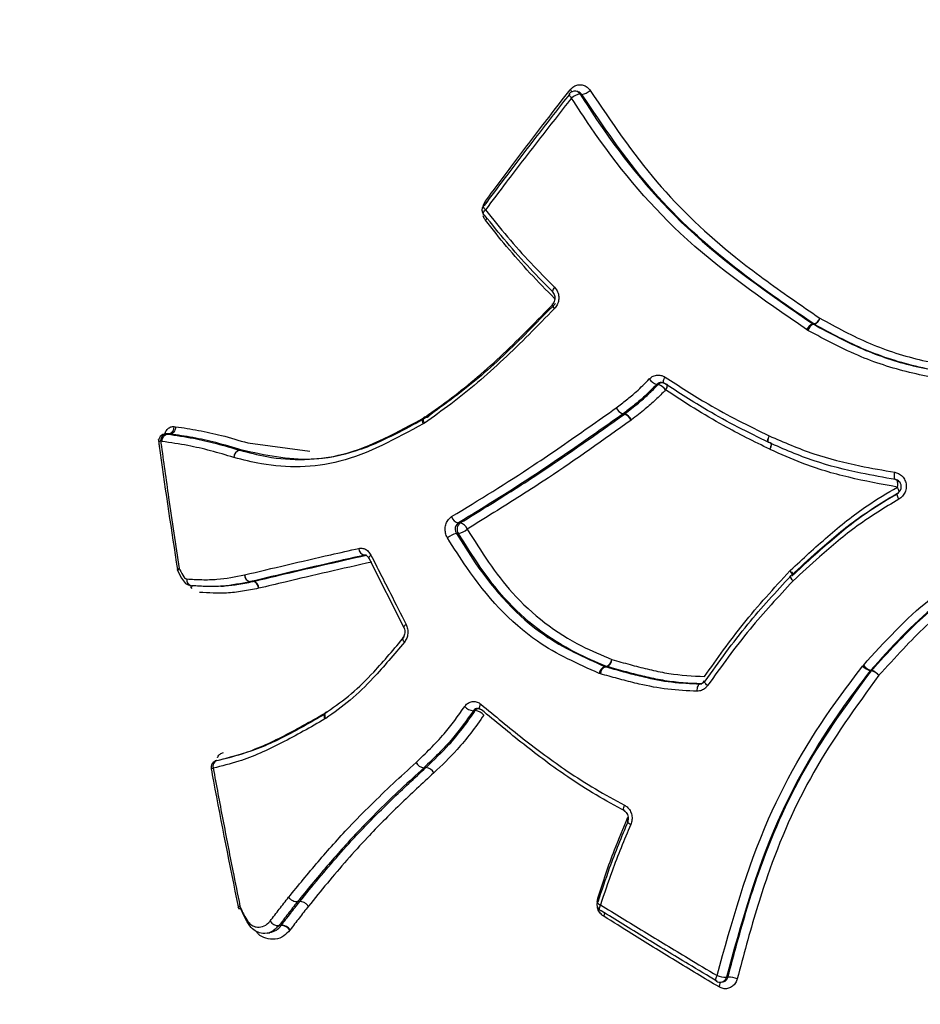
# Model space of a CAD drawing. Units: millimetres. Extents: x -7020 to 6982, y -5577 to 13375.
# Drawn here: x 1192 to 1217, y -267 to -239 of the extents above; entities that cross this region are included whole.
import ezdxf

# ---------------------------------------------------------------- set-up
doc = ezdxf.new("R2010")
doc.units = ezdxf.units.MM
doc.styles.add('SLDTEXTSTYLE0', font='TXT', dxfattribs={"width": 0.7})
doc.dimstyles.new('SLDDIMSTYLE0', dxfattribs={"dimtxt": 5, "dimasz": 3.302, "dimexe": 0, "dimexo": 0.0625, "dimgap": 1.25, "dimtad": 2, "dimdec": 0, "dimrnd": 1e-09, "dimzin": 12, "dimdsep": 46, "dimtxsty": 'SLDTEXTSTYLE0', "dimsah": 1, "dimcen": 0.09, "dimadec": 0, "dimazin": 3, "dimtfac": 1, "dimtofl": 0, "dimtmove": 0, "dimatfit": 3, "dimfxl": 1, "dimfrac": 2, "dimtolj": 1, "dimtzin": 12, "dimarcsym": 0})

# ---------------------------------------------------------------- blocks, each defined once
blk = doc.blocks.new('_D')
at = {"color": 7, "linetype": 'Continuous', "lineweight": 0, "transparency": 16777216}
for p, q in [((-4123.593, -990.055), (-4123.593, 6242.775)), ((4688.375, 3417.804), (4688.375, 6242.775)), ((4688.375, 6241.775), (-4123.593, 6241.775))]:
    blk.add_line(p, q, dxfattribs=at)
at = {"color": 7, "linetype": 'Continuous', "lineweight": 18, "transparency": 16777216}
for points in [[(-4123.593, 6241.775), (-4120.291, 6241.267), (-4120.291, 6242.283)], [(4688.375, 6241.775), (4685.073, 6242.283), (4685.073, 6241.267)]]:
    blk.add_solid(points, dxfattribs=at)
at = {"color": 7, "linetype": 'Continuous', "lineweight": 18, "transparency": 16777216, "insert": (467.521, 6248.22), "char_height": 5, "attachment_point": 1, "style": 'SLDTEXTSTYLE0'}
blk.add_mtext('8812', dxfattribs=at)
blk = doc.blocks.new('_D_1')
at = {"color": 7, "linetype": 'Continuous', "lineweight": 0, "transparency": 16777216}
for p, q in [((4154.881, 3693.43), (-7014.154, 3693.43)), ((-7013.154, -3890.813), (-7013.154, 3693.43)), ((1906.755, -3890.813), (-7014.154, -3890.813))]:
    blk.add_line(p, q, dxfattribs=at)
at = {"color": 7, "linetype": 'Continuous', "lineweight": 18, "transparency": 16777216}
for points in [[(-7013.154, 3693.43), (-7013.662, 3690.128), (-7012.646, 3690.128)], [(-7013.154, -3890.813), (-7012.646, -3887.511), (-7013.662, -3887.511)]]:
    blk.add_solid(points, dxfattribs=at)
at = {"color": 7, "linetype": 'Continuous', "lineweight": 18, "transparency": 16777216, "insert": (-7019.599, -130.526), "char_height": 5, "attachment_point": 1, "rotation": 90, "style": 'SLDTEXTSTYLE0'}
blk.add_mtext('7584', dxfattribs=at)
blk = doc.blocks.new('_D_2')
at = {"color": 7, "linetype": 'Continuous', "lineweight": 0, "transparency": 16777216}
for p, q in [((6464.029, 3895.252), (6464.029, -5576.819)), ((-6132.093, -1072.958), (-6132.093, -5576.819)), ((-6132.093, -5575.819), (6464.029, -5575.819))]:
    blk.add_line(p, q, dxfattribs=at)
at = {"color": 7, "linetype": 'Continuous', "lineweight": 18, "transparency": 16777216}
for points in [[(-6132.093, -5575.819), (-6128.791, -5576.327), (-6128.791, -5575.311)], [(6464.029, -5575.819), (6460.727, -5575.311), (6460.727, -5576.327)]]:
    blk.add_solid(points, dxfattribs=at)
at = {"color": 7, "linetype": 'Continuous', "lineweight": 18, "transparency": 16777216, "insert": (158.68, -5569.374), "char_height": 5, "attachment_point": 1, "style": 'SLDTEXTSTYLE0'}
blk.add_mtext('12596', dxfattribs=at)

msp = doc.modelspace()

# ---------------------------------------------------------------- linework, layer by layer
at = {"color": 7, "linetype": 'Continuous', "lineweight": 25}
for p, q in [((1207.857, -241.134), (1207.812, -241.128)), ((1205.241, -244.3), (1205.302, -244.185)), ((1214.263, -247.775), (1214.229, -247.754)), ((1214.398, -247.594), (1214.43, -247.598)), ((1214.398, -247.594), (1214.415, -247.604)), ((1214.446, -247.608), (1214.415, -247.604)), ((1203.602, -250.189), (1203.586, -250.2)), ((1209.165, -250.103), (1209.122, -250.102)), ((1209.128, -250.097), (1209.172, -250.099)), ((1209.165, -250.103), (1209.172, -250.099)), ((1196.652, -250.449), (1196.692, -250.454)), ((1203.607, -250.353), (1203.575, -250.373)), ((1209.36, -250.266), (1209.348, -250.275)), ((1196.485, -250.652), (1196.413, -250.654)), ((1196.413, -250.654), (1196.428, -250.655)), ((1196.5, -250.653), (1196.428, -250.655)), ((1196.538, -250.657), (1196.466, -250.66)), ((1196.276, -250.859), (1196.284, -250.912)), ((1196.315, -250.864), (1196.276, -250.859)), ((1198.699, -250.907), (1200.423, -251.138)), ((1213.184, -250.898), (1213.176, -250.896)), ((1198.313, -251.31), (1198.305, -251.308)), ((1198.469, -251.108), (1198.536, -251.106)), ((1198.469, -251.108), (1198.473, -251.109)), ((1198.54, -251.107), (1198.473, -251.109)), ((1213.217, -251.089), (1213.204, -251.083)), ((1216.749, -252.301), (1216.756, -252.3)), ((1204.55, -253.131), (1204.604, -253.129)), ((1201.958, -254.026), (1201.936, -254.029)), ((1201.996, -254.026), (1201.936, -254.029)), ((1202.059, -254.108), (1203.033, -256.034)), ((1213.76, -254.465), (1213.781, -254.443)), ((1197.132, -254.877), (1197.145, -254.877)), ((1198.836, -254.76), (1198.769, -254.764)), ((1198.773, -254.763), (1198.84, -254.759)), ((1198.836, -254.76), (1198.84, -254.759)), ((1197.153, -254.952), (1197.118, -254.91)), ((1199.006, -254.946), (1198.997, -254.948)), ((1208.5, -257.326), (1208.464, -257.314)), ((1208.617, -257.121), (1208.664, -257.119)), ((1208.617, -257.121), (1208.635, -257.128)), ((1208.682, -257.125), (1208.635, -257.128)), ((1215.784, -257.114), (1215.805, -257.09)), ((1216.006, -257.229), (1215.995, -257.241)), ((1216.027, -257.242), (1215.995, -257.241)), ((1216.006, -257.229), (1216.037, -257.23)), ((1211.276, -257.606), (1211.317, -257.604)), ((1211.317, -257.604), (1211.31, -257.605)), ((1200.877, -258.389), (1200.869, -258.395)), ((1200.864, -258.566), (1200.843, -258.58)), ((1197.83, -259.737), (1197.841, -259.735)), ((1197.921, -259.725), (1197.912, -259.727)), ((1197.922, -259.725), (1197.922, -259.725)), ((1203.649, -259.934), (1203.591, -259.94)), ((1203.593, -259.937), (1203.652, -259.931)), ((1203.649, -259.934), (1203.652, -259.931)), ((1203.871, -260.078), (1203.866, -260.083)), ((1208.405, -263.675), (1208.422, -263.567)), ((1200.141, -263.659), (1200.074, -263.67)), ((1199.625, -264.324), (1199.557, -264.335)), ((1199.562, -264.328), (1199.631, -264.317)), ((1199.625, -264.324), (1199.631, -264.317)), ((1199.874, -264.444), (1199.863, -264.458)), ((1199.244, -264.536), (1199.314, -264.525)), ((1211.854, -265.901), (1211.897, -265.894))]:
    msp.add_line(p, q, dxfattribs=at)
at = {"color": 7, "linetype": 'Continuous', "lineweight": 25, "flags": 128}
for points in [[(1207.628, -241.203), (1207.625, -241.212), (1207.628, -241.227), (1207.637, -241.245), (1207.651, -241.266), (1207.671, -241.29), (1207.695, -241.315)], [(1207.977, -241.213), (1207.954, -241.21), (1207.954, -241.21), (1207.932, -241.207)], [(1205.336, -244.224), (1205.325, -244.21), (1205.302, -244.185)], [(1205.244, -244.312), (1205.241, -244.32), (1205.241, -244.335), (1205.248, -244.354), (1205.261, -244.375), (1205.28, -244.399), (1205.303, -244.424)], [(1205.248, -244.556), (1205.248, -244.556), (1205.242, -244.542), (1205.242, -244.524), (1205.249, -244.502), (1205.262, -244.477), (1205.28, -244.451), (1205.303, -244.424)], [(1205.277, -244.569), (1205.26, -244.565), (1205.248, -244.556)], [(1207.222, -246.574), (1207.201, -246.604), (1207.184, -246.632), (1207.172, -246.659), (1207.166, -246.682), (1207.166, -246.702), (1207.171, -246.717), (1207.175, -246.721)], [(1207.22, -247.171), (1207.199, -247.143), (1207.182, -247.115), (1207.171, -247.09), (1207.165, -247.068), (1207.164, -247.051), (1207.17, -247.038), (1207.172, -247.036)], [(1210.266, -249.247), (1210.256, -249.236), (1210.251, -249.219), (1210.25, -249.197), (1210.254, -249.171), (1210.263, -249.14), (1210.276, -249.108), (1210.293, -249.074)], [(1210.103, -249.28), (1210.083, -249.279), (1210.062, -249.277)], [(1210.28, -249.251), (1210.266, -249.247), (1210.266, -249.247)], [(1210.336, -249.258), (1210.346, -249.268), (1210.351, -249.285), (1210.352, -249.307), (1210.348, -249.334), (1210.339, -249.364), (1210.326, -249.396), (1210.309, -249.43)], [(1203.575, -250.373), (1203.563, -250.338), (1203.557, -250.303), (1203.555, -250.272), (1203.558, -250.244), (1203.567, -250.222), (1203.58, -250.205), (1203.59, -250.198)], [(1203.607, -250.353), (1203.592, -250.319), (1203.583, -250.287), (1203.578, -250.257), (1203.579, -250.231), (1203.586, -250.21), (1203.597, -250.194), (1203.602, -250.19)], [(1203.59, -250.198), (1203.597, -250.195), (1203.617, -250.191)], [(1203.602, -250.19), (1203.613, -250.184), (1203.633, -250.181)], [(1203.673, -250.191), (1203.693, -250.188), (1203.7, -250.184)], [(1203.689, -250.181), (1203.709, -250.178), (1203.72, -250.172)], [(1203.71, -250.177), (1203.71, -250.177), (1203.723, -250.161), (1203.724, -250.159)], [(1213.169, -250.892), (1213.166, -250.89), (1213.157, -250.879), (1213.153, -250.861), (1213.152, -250.838), (1213.155, -250.81), (1213.163, -250.778), (1213.174, -250.743), (1213.188, -250.708)], [(1213.176, -250.896), (1213.172, -250.893), (1213.163, -250.882), (1213.158, -250.864), (1213.156, -250.84), (1213.159, -250.811), (1213.165, -250.779), (1213.175, -250.744), (1213.188, -250.708)], [(1213.224, -250.901), (1213.225, -250.902), (1213.234, -250.913), (1213.239, -250.93), (1213.24, -250.954), (1213.236, -250.982), (1213.229, -251.014), (1213.218, -251.048), (1213.204, -251.083)], [(1213.217, -251.089), (1213.229, -251.053), (1213.239, -251.018), (1213.245, -250.986), (1213.248, -250.958), (1213.246, -250.934), (1213.241, -250.916), (1213.232, -250.905), (1213.227, -250.902)], [(1216.7, -251.927), (1216.69, -251.922), (1216.681, -251.909), (1216.675, -251.89), (1216.67, -251.865), (1216.668, -251.834), (1216.669, -251.799), (1216.672, -251.762), (1216.677, -251.723)], [(1216.79, -252.47), (1216.774, -252.436), (1216.76, -252.403), (1216.75, -252.373), (1216.743, -252.347), (1216.741, -252.326), (1216.742, -252.311), (1216.747, -252.302), (1216.749, -252.301)], [(1204.549, -253.425), (1204.521, -253.426), (1204.494, -253.427)], [(1202.119, -254.023), (1202.094, -254.043), (1202.076, -254.062), (1202.063, -254.08), (1202.058, -254.095), (1202.059, -254.107)], [(1202.059, -254.107), (1202.059, -254.107), (1202.059, -254.108)], [(1196.793, -254.4), (1196.769, -254.406), (1196.751, -254.412), (1196.741, -254.417), (1196.738, -254.421), (1196.738, -254.421)], [(1196.793, -254.4), (1196.773, -254.42), (1196.76, -254.44), (1196.753, -254.457), (1196.753, -254.472), (1196.755, -254.476)], [(1196.756, -254.475), (1196.853, -254.667), (1196.969, -254.811), (1197.043, -254.855), (1197.108, -254.874), (1197.117, -254.876), (1197.118, -254.876), (1197.118, -254.876), (1197.118, -254.876), (1197.167, -254.882)], [(1213.852, -254.74), (1213.827, -254.712), (1213.806, -254.686), (1213.79, -254.662), (1213.778, -254.641), (1213.772, -254.624), (1213.772, -254.611), (1213.775, -254.606)], [(1213.852, -254.74), (1213.829, -254.71), (1213.81, -254.682), (1213.796, -254.656), (1213.786, -254.634), (1213.781, -254.615), (1213.782, -254.602), (1213.786, -254.595)], [(1213.786, -254.595), (1213.788, -254.593), (1213.799, -254.591)], [(1213.837, -254.598), (1213.834, -254.6), (1213.823, -254.603)], [(1213.847, -254.588), (1213.845, -254.589), (1213.834, -254.592)], [(1197.951, -254.891), (1197.986, -254.888), (1198.021, -254.886)], [(1203.095, -255.951), (1203.07, -255.97), (1203.051, -255.989), (1203.038, -256.006), (1203.031, -256.02), (1203.032, -256.032), (1203.033, -256.033)], [(1203.049, -256.445), (1203.029, -256.416), (1203.014, -256.389), (1203.005, -256.363), (1203.002, -256.34), (1203.005, -256.321), (1203.013, -256.307)], [(1211.186, -257.809), (1211.187, -257.77), (1211.192, -257.732), (1211.2, -257.697), (1211.21, -257.667), (1211.223, -257.641), (1211.237, -257.622), (1211.253, -257.61), (1211.269, -257.606)], [(1211.269, -257.606), (1211.289, -257.605), (1211.31, -257.605)], [(1211.477, -257.654), (1211.45, -257.63), (1211.427, -257.607), (1211.41, -257.586), (1211.398, -257.567), (1211.392, -257.551), (1211.393, -257.539), (1211.395, -257.536)], [(1211.395, -257.536), (1211.4, -257.532), (1211.413, -257.529)], [(1205.155, -258.315), (1205.155, -258.314), (1205.145, -258.301), (1205.14, -258.282), (1205.141, -258.259), (1205.148, -258.231), (1205.159, -258.201), (1205.176, -258.17)], [(1200.843, -258.58), (1200.832, -258.544), (1200.826, -258.509), (1200.826, -258.476), (1200.832, -258.447), (1200.842, -258.422), (1200.858, -258.403), (1200.871, -258.394)], [(1200.864, -258.566), (1200.851, -258.532), (1200.844, -258.498), (1200.842, -258.466), (1200.846, -258.438), (1200.855, -258.414), (1200.87, -258.396), (1200.877, -258.39)], [(1200.877, -258.39), (1200.889, -258.383), (1200.912, -258.377)], [(1205.021, -258.35), (1204.994, -258.352), (1204.994, -258.352), (1204.967, -258.354)], [(1205.19, -258.323), (1205.17, -258.322), (1205.155, -258.315)], [(1209.167, -261.145), (1209.159, -261.139), (1209.149, -261.123), (1209.144, -261.102), (1209.143, -261.076), (1209.147, -261.046), (1209.156, -261.012), (1209.168, -260.977)], [(1209.251, -261.43), (1209.25, -261.439), (1209.256, -261.452), (1209.268, -261.466), (1209.287, -261.483), (1209.312, -261.5), (1209.342, -261.518)], [(1208.463, -263.588), (1208.452, -263.582), (1208.422, -263.567)], [(1198.424, -263.802), (1198.424, -263.802), (1198.424, -263.802)], [(1198.479, -263.784), (1198.459, -263.801), (1198.444, -263.816), (1198.436, -263.829), (1198.435, -263.84), (1198.436, -263.841)], [(1198.436, -263.841), (1198.442, -263.847), (1198.455, -263.851), (1198.475, -263.852), (1198.5, -263.849)], [(1208.409, -263.676), (1208.408, -263.682), (1208.414, -263.693), (1208.426, -263.706), (1208.445, -263.721), (1208.47, -263.736), (1208.5, -263.751)], [(1208.493, -263.908), (1208.488, -263.904), (1208.479, -263.89), (1208.473, -263.871), (1208.473, -263.846), (1208.477, -263.817), (1208.487, -263.785), (1208.5, -263.751)], [(1208.52, -263.913), (1208.503, -263.912), (1208.493, -263.908)], [(1211.723, -265.874), (1211.717, -265.869), (1211.709, -265.855), (1211.706, -265.835), (1211.707, -265.81), (1211.713, -265.781), (1211.724, -265.748), (1211.738, -265.714)], [(1211.998, -265.763), (1212.02, -265.76), (1212.042, -265.757)]]:
    msp.add_lwpolyline(points, dxfattribs=at)
at = {"color": 7, "linetype": 'Continuous', "lineweight": 25}
for centre, radius, start, end in [((1280.325, -211.737), 66.034, 195.63214, 225.97141), ((1207.786, -241.326), 0.2, 82.4501, 141.8216), ((1207.39, -241.368), 0.391, 35.3477, 46.4241), ((1207.788, -241.295), 0.169, 31.4816, 81.7744), ((1207.93, -240.798), 0.418, 276.5239, 312.6772), ((1207.977, -241.62), 0.415, 96.2888, 132.8525), ((1205.405, -244.431), 0.2, 143.2558, 218.4782), ((1205.268, -244.334), 0.0321, 75.6929, 137.4229), ((1205.088, -244.508), 0.3, 316.1263, 330.8202), ((1214.313, -247.308), 0.313, 291.902, 335.34), ((1214.327, -247.351), 0.284, 294.7774, 341.9914), ((1214.512, -247.883), 0.311, 111.5874, 155.5075), ((1214.532, -247.861), 0.282, 114.4802, 162.1432), ((1214.534, -247.446), 0.184, 235.6255, 241.7142), ((1210.194, -248.879), 0.42, 216.2538, 251.7144), ((1210.231, -249.402), 0.176, 95.9111, 136.3218), ((1209.969, -249.681), 0.423, 36.3907, 71.4462), ((1209.242, -249.777), 0.339, 206.6222, 250.3536), ((1209.235, -249.797), 0.325, 203.9961, 249.5517), ((1203.689, -250.13), 0.0525, 306.7435, 339.7299), ((1209.017, -249.953), 0.182, 305.0982, 307.5234), ((1209.05, -250.408), 0.326, 24.1046, 69.3582), ((1209.056, -250.419), 0.341, 26.7379, 70.1437), ((1196.458, -250.463), 0.195, 282.5853, 3.9973), ((1196.419, -250.854), 0.2, 91.7474, 187.7658), ((1196.47, -250.845), 0.195, 102.5609, 184.1196), ((1196.282, -250.953), 0.0943, 93.5769, 130.3557), ((1198.52, -251.317), 0.215, 103.7597, 177.535), ((1198.523, -251.313), 0.21, 103.9613, 179.0608), ((1198.569, -250.995), 0.117, 253.4887, 255.5557), ((1216.473, -252.049), 0.29, 343.0081, 22.1442), ((1216.374, -252.346), 0.432, 10.3044, 29.5011), ((1204.615, -252.873), 0.266, 198.1003, 255.7902), ((1204.733, -253.307), 0.219, 126.0241, 212.717), ((1204.538, -253.387), 0.266, 18.198, 75.6796), ((1204.577, -253.896), 0.477, 99.987, 133.2135), ((1204.464, -252.954), 0.479, 280.1744, 313.0394), ((1201.983, -253.835), 0.199, 180.5936, 256.3156), ((1196.935, -254.39), 0.2, 188.8533, 205.3633), ((1198.804, -254.569), 0.197, 181.7771, 261.0298), ((1198.799, -254.575), 0.192, 180.07, 260.8732), ((1213.613, -254.646), 0.234, 13.5909, 50.9532), ((1213.921, -254.742), 0.2, 132.7723, 137.2284), ((1213.732, -254.57), 0.117, 350.9782, 46.2943), ((1197.165, -254.717), 0.165, 169.4992, 253.2592), ((1197.171, -254.711), 0.17, 171.8133, 256.6359), ((1197.144, -254.677), 0.2, 262.4192, 266.5034), ((1198.747, -254.655), 0.111, 281.0964, 283.4853), ((1198.806, -254.949), 0.192, 0.1722, 80.9072), ((1198.81, -254.953), 0.197, 1.8778, 81.0537), ((1208.56, -256.88), 0.261, 293.483, 349.5392), ((1208.581, -256.912), 0.236, 295.3781, 356.3589), ((1208.72, -257.36), 0.26, 113.2834, 169.6788), ((1208.735, -257.341), 0.236, 115.211, 176.4773), ((1208.727, -256.968), 0.164, 247.3387, 254.0903), ((1216.167, -256.716), 0.552, 226.1402, 251.8835), ((1216.176, -256.769), 0.49, 220.8672, 249.6765), ((1216.184, -257.362), 0.198, 138.0725, 142.7094), ((1215.849, -257.774), 0.561, 46.2904, 71.5453), ((1215.862, -257.694), 0.497, 41.0086, 69.3581), ((1211.207, -257.477), 0.175, 321.7649, 344.2766), ((1205.005, -257.984), 0.372, 221.7338, 264.0546), ((1205.153, -258.439), 0.159, 107.2106, 145.834), ((1204.981, -258.722), 0.374, 41.8795, 83.8377), ((1197.876, -259.932), 0.2, 103.3462, 190.4335), ((1197.898, -259.894), 0.171, 113.3405, 198.4471), ((1203.625, -259.651), 0.289, 208.915, 263.6106), ((1203.623, -259.659), 0.283, 207.6472, 263.3464), ((1197.753, -260.093), 0.145, 97.2419, 120.6769), ((1203.482, -259.821), 0.161, 312.5013, 313.7955), ((1203.615, -260.215), 0.283, 27.7656, 83.2107), ((1203.619, -260.218), 0.289, 29.0367, 83.4673), ((1198.512, -263.984), 0.202, 99.212, 115.8597), ((1198.62, -263.762), 0.2, 191.5453, 203.2483), ((1208.599, -263.738), 0.2, 161.8794, 238.0929), ((1208.433, -263.689), 0.0276, 83.3052, 150.54), ((1199.556, -264.043), 0.285, 213.4877, 271.2214), ((1199.553, -264.063), 0.272, 210.2806, 270.6952), ((1208.348, -263.948), 0.271, 333.8497, 355.4517), ((1199.444, -264.238), 0.149, 319.1191, 322.6215), ((1199.628, -264.596), 0.272, 30.4216, 90.575), ((1199.636, -264.602), 0.286, 33.6373, 91.0829), ((1212.001, -265.034), 0.729, 248.852, 269.7951), ((1211.824, -265.724), 0.179, 279.6398, 347.3783), ((1212.036, -266.497), 0.74, 68.9911, 89.5225), ((1211.825, -265.703), 0.2, 239.1998, 278.2874), ((1211.575, -265.914), 0.249, 331.2534, 2.6856)]:
    msp.add_arc(centre, radius, start, end, dxfattribs=at)
for points, knots in [([(1278.499, -128.922), (1277.875, -129.029), (1275.27, -129.475), (1270.73, -130.51), (1264.916, -132.109), (1259.196, -134.023), (1253.583, -136.23), (1248.093, -138.728), (1242.74, -141.51), (1237.541, -144.568), (1232.508, -147.894), (1227.656, -151.479), (1222.999, -155.313), (1218.549, -159.384), (1214.317, -163.683), (1210.317, -168.197), (1206.559, -172.914), (1203.053, -177.82), (1199.809, -182.903), (1196.836, -188.148), (1194.142, -193.541), (1191.735, -199.067), (1189.62, -204.711), (1187.805, -210.457), (1186.293, -216.29), (1185.089, -222.193), (1184.196, -228.15), (1183.619, -234.145), (1183.348, -240.162), (1183.427, -246.18), (1183.615, -250.371), (1183.867, -252.54), (1183.887, -252.715)], [0, 0, 0, 0, 0.011107, 0.046314, 0.081523, 0.116735, 0.151948, 0.187162, 0.222377, 0.257593, 0.292809, 0.328025, 0.363242, 0.398458, 0.433673, 0.468888, 0.504102, 0.539314, 0.574525, 0.609734, 0.644942, 0.680147, 0.71535, 0.750551, 0.78575, 0.820947, 0.856141, 0.891332, 0.926521, 0.961708, 0.996893, 1, 1, 1, 1]), ([(1205.276, -244.302), (1205.467, -244.048), (1205.95, -243.402), (1206.741, -242.366), (1207.349, -241.586), (1207.654, -241.197)], [0, 0, 0, 0, 0.245677, 0.622758, 1, 1, 1, 1]), ([(1205.302, -244.185), (1205.592, -243.794), (1206.174, -243.014), (1206.963, -241.981), (1207.462, -241.338), (1207.659, -241.084)], [0, 0, 0, 0, 0.377059, 0.753978, 1, 1, 1, 1]), ([(1207.659, -241.084), (1207.668, -241.074), (1207.705, -241.03), (1207.785, -240.972), (1207.903, -240.938), (1208.023, -240.95), (1208.134, -241.005), (1208.187, -241.072), (1208.213, -241.105)], [0, 0, 0, 0, 0.060675, 0.248566, 0.436309, 0.624047, 0.811918, 1, 1, 1, 1]), ([(1207.977, -241.213), (1207.964, -241.196), (1207.937, -241.164), (1207.893, -241.138), (1207.865, -241.137), (1207.856, -241.137)], [0, 0, 0, 0, 0.415069, 0.830125, 1, 1, 1, 1]), ([(1208.213, -241.105), (1208.8, -241.976), (1209.958, -243.693), (1211.935, -245.552), (1213.536, -246.709), (1214.332, -247.256), (1214.597, -247.438)], [0, 0, 0, 0, 0.346296, 0.682684, 0.894255, 1, 1, 1, 1]), ([(1207.695, -241.315), (1207.388, -241.705), (1206.776, -242.485), (1205.981, -243.522), (1205.495, -244.169), (1205.303, -244.424)], [0, 0, 0, 0, 0.377222, 0.754307, 1, 1, 1, 1]), ([(1214.229, -247.754), (1213.009, -246.914), (1210.721, -245.339), (1208.746, -242.937), (1207.869, -241.585), (1207.695, -241.315)], [0, 0, 0, 0, 0.477675, 0.895942, 1, 1, 1, 1]), ([(1207.932, -241.207), (1208.105, -241.475), (1208.971, -242.814), (1210.924, -245.196), (1213.189, -246.759), (1214.398, -247.594)], [0, 0, 0, 0, 0.1043756, 0.5218057, 1, 1, 1, 1]), ([(1214.43, -247.598), (1214.163, -247.416), (1213.361, -246.867), (1211.743, -245.701), (1209.743, -243.826), (1208.571, -242.091), (1207.977, -241.213)], [0, 0, 0, 0, 0.105132, 0.316331, 0.653714, 1, 1, 1, 1]), ([(1205.303, -244.424), (1205.506, -244.677), (1205.911, -245.184), (1206.552, -245.901), (1207.001, -246.352), (1207.222, -246.574)], [0, 0, 0, 0, 0.3373338, 0.6740455, 1, 1, 1, 1]), ([(1205.304, -244.716), (1205.296, -244.706), (1205.269, -244.669), (1205.253, -244.623), (1205.242, -244.591)], [0, 0, 0, 0, 0.293095, 1, 1, 1, 1]), ([(1207.198, -246.73), (1206.978, -246.508), (1206.528, -246.053), (1205.887, -245.332), (1205.48, -244.823), (1205.277, -244.569)], [0, 0, 0, 0, 0.325412, 0.663227, 1, 1, 1, 1]), ([(1207.223, -246.889), (1206.993, -246.656), (1206.534, -246.189), (1205.896, -245.462), (1205.498, -244.961), (1205.304, -244.716)], [0, 0, 0, 0, 0.33918, 0.67771, 1, 1, 1, 1]), ([(1207.222, -246.574), (1207.249, -246.607), (1207.303, -246.672), (1207.341, -246.803), (1207.341, -246.939), (1207.301, -247.071), (1207.247, -247.138), (1207.22, -247.171)], [0, 0, 0, 0, 0.199058, 0.399204, 0.599319, 0.799552, 1, 1, 1, 1]), ([(1207.174, -246.722), (1207.176, -246.724), (1207.191, -246.734), (1207.213, -246.773), (1207.233, -246.836), (1207.235, -246.907), (1207.216, -246.973), (1207.192, -247.017), (1207.174, -247.032), (1207.171, -247.035)], [0, 0, 0, 0, 0.025113, 0.213728, 0.391834, 0.579717, 0.763497, 0.948947, 1, 1, 1, 1]), ([(1207.22, -247.171), (1206.752, -247.65), (1205.821, -248.603), (1204.603, -249.649), (1203.852, -250.18), (1203.607, -250.353)], [0, 0, 0, 0, 0.40562, 0.806595, 1, 1, 1, 1]), ([(1203.633, -250.181), (1203.875, -250.009), (1204.615, -249.484), (1205.817, -248.448), (1206.734, -247.505), (1207.197, -247.029)], [0, 0, 0, 0, 0.193823, 0.593032, 1, 1, 1, 1]), ([(1207.245, -247.031), (1207.022, -247.26), (1206.344, -247.954), (1205.194, -249.088), (1204.193, -249.815), (1203.689, -250.181)], [0, 0, 0, 0, 0.195695, 0.59514, 1, 1, 1, 1]), ([(1214.597, -247.438), (1215.054, -247.687), (1215.957, -248.178), (1217.212, -248.579), (1218.125, -248.748), (1218.605, -248.824), (1218.949, -248.875), (1219.157, -248.904), (1219.295, -248.924)], [0, 0, 0, 0, 0.316333, 0.624993, 0.791702, 0.875024, 0.916682, 1, 1, 1, 1]), ([(1219.129, -249.295), (1218.927, -249.267), (1218.523, -249.211), (1217.871, -249.109), (1216.929, -248.929), (1215.675, -248.534), (1214.749, -248.036), (1214.263, -247.775)], [0, 0, 0, 0, 0.117904, 0.235745, 0.382063, 0.675657, 1, 1, 1, 1]), ([(1214.415, -247.604), (1214.894, -247.863), (1215.803, -248.354), (1217.033, -248.743), (1217.956, -248.922), (1218.599, -249.023), (1219, -249.079), (1219.201, -249.107)], [0, 0, 0, 0, 0.325431, 0.616374, 0.76253, 0.880889, 1, 1, 1, 1]), ([(1219.223, -249.112), (1219.084, -249.092), (1218.876, -249.063), (1218.528, -249.012), (1218.041, -248.936), (1217.109, -248.764), (1215.83, -248.358), (1214.909, -247.859), (1214.446, -247.608)], [0, 0, 0, 0, 0.082416, 0.123727, 0.206615, 0.373362, 0.684854, 1, 1, 1, 1]), ([(1208.939, -249.929), (1209.033, -249.857), (1209.223, -249.712), (1209.535, -249.452), (1209.738, -249.246), (1209.855, -249.127)], [0, 0, 0, 0, 0.29649, 0.592207, 1, 1, 1, 1]), ([(1209.855, -249.127), (1209.882, -249.104), (1209.941, -249.052), (1210.055, -249.015), (1210.181, -249.017), (1210.256, -249.055), (1210.293, -249.074)], [0, 0, 0, 0, 0.215294, 0.47692, 0.738555, 1, 1, 1, 1]), ([(1210.293, -249.074), (1210.688, -249.329), (1211.349, -249.757), (1212.325, -250.284), (1212.9, -250.567), (1213.188, -250.708)], [0, 0, 0, 0, 0.425194, 0.7126162, 1, 1, 1, 1]), ([(1210.062, -249.277), (1209.942, -249.399), (1209.734, -249.61), (1209.416, -249.876), (1209.223, -250.024), (1209.128, -250.097)], [0, 0, 0, 0, 0.408182, 0.706999, 1, 1, 1, 1]), ([(1209.172, -250.099), (1209.3, -250), (1209.525, -249.827), (1209.836, -249.552), (1210.014, -249.371), (1210.103, -249.28)], [0, 0, 0, 0, 0.3936797, 0.6938658, 1, 1, 1, 1]), ([(1210.197, -249.226), (1210.185, -249.225), (1210.153, -249.222), (1210.105, -249.241), (1210.075, -249.266), (1210.062, -249.277)], [0, 0, 0, 0, 0.241009, 0.657246, 1, 1, 1, 1]), ([(1210.197, -249.226), (1210.216, -249.227), (1210.24, -249.228), (1210.261, -249.245), (1210.265, -249.248)], [0, 0, 0, 0, 0.811321, 1, 1, 1, 1]), ([(1213.178, -250.895), (1212.891, -250.753), (1212.315, -250.469), (1211.337, -249.938), (1210.675, -249.507), (1210.28, -249.251)], [0, 0, 0, 0, 0.286568, 0.57494, 1, 1, 1, 1]), ([(1210.309, -249.43), (1210.218, -249.523), (1210.036, -249.709), (1209.72, -249.989), (1209.49, -250.166), (1209.36, -250.266)], [0, 0, 0, 0, 0.305311, 0.609378, 1, 1, 1, 1]), ([(1213.204, -251.083), (1212.772, -250.869), (1212.056, -250.513), (1211.099, -249.948), (1210.573, -249.602), (1210.309, -249.43)], [0, 0, 0, 0, 0.431015, 0.715527, 1, 1, 1, 1]), ([(1204.362, -252.956), (1205.124, -252.49), (1206.392, -251.714), (1207.915, -250.65), (1208.683, -250.11), (1208.939, -249.929)], [0, 0, 0, 0, 0.500782, 0.833631, 1, 1, 1, 1]), ([(1198.473, -251.109), (1198.722, -251.174), (1199.64, -251.411), (1201.428, -251.394), (1202.866, -250.604), (1203.617, -250.191)], [0, 0, 0, 0, 0.151196, 0.5564563, 1, 1, 1, 1]), ([(1203.673, -250.191), (1203.414, -250.334), (1202.765, -250.693), (1201.707, -251.183), (1200.208, -251.476), (1199.174, -251.247), (1198.54, -251.107)], [0, 0, 0, 0, 0.1535476, 0.3844351, 0.6227393, 1, 1, 1, 1]), ([(1209.122, -250.102), (1208.867, -250.281), (1208.1, -250.823), (1206.578, -251.887), (1205.311, -252.664), (1204.55, -253.131)], [0, 0, 0, 0, 0.166046, 0.499146, 1, 1, 1, 1]), ([(1204.604, -253.129), (1204.854, -252.975), (1205.602, -252.515), (1207.128, -251.553), (1208.399, -250.649), (1209.165, -250.103)], [0, 0, 0, 0, 0.166036, 0.497227, 1, 1, 1, 1]), ([(1196.391, -250.659), (1196.396, -250.641), (1196.414, -250.583), (1196.472, -250.51), (1196.557, -250.451), (1196.62, -250.45), (1196.652, -250.449)], [0, 0, 0, 0, 0.127169, 0.41829, 0.709181, 1, 1, 1, 1]), ([(1196.692, -250.454), (1196.903, -250.486), (1197.324, -250.549), (1197.994, -250.695), (1198.455, -250.834), (1198.699, -250.907)], [0, 0, 0, 0, 0.320046, 0.63924, 1, 1, 1, 1]), ([(1203.575, -250.373), (1202.808, -250.792), (1201.333, -251.598), (1199.506, -251.616), (1198.566, -251.375), (1198.313, -251.31)], [0, 0, 0, 0, 0.442243, 0.850123, 1, 1, 1, 1]), ([(1209.348, -250.275), (1208.583, -250.821), (1207.313, -251.727), (1205.788, -252.689), (1205.04, -253.15), (1204.791, -253.304)], [0, 0, 0, 0, 0.502712, 0.834279, 1, 1, 1, 1]), ([(1196.428, -250.655), (1196.441, -250.656), (1196.454, -250.658), (1196.466, -250.66), (1196.466, -250.66)], [0, 0, 0, 0, 0.998908, 1, 1, 1, 1]), ([(1196.466, -250.66), (1196.467, -250.66), (1196.705, -250.695), (1197.156, -250.761), (1197.825, -250.916), (1198.254, -251.044), (1198.469, -251.108)], [0, 0, 0, 0, 0.000021, 0.365029, 0.683415, 1, 1, 1, 1]), ([(1196.485, -250.652), (1196.485, -250.652), (1196.485, -250.652), (1196.486, -250.652), (1196.486, -250.652)], [0, 0, 0, 0, 0.286777, 1, 1, 1, 1]), ([(1196.538, -250.657), (1196.538, -250.657), (1196.525, -250.656), (1196.513, -250.654), (1196.5, -250.653)], [0, 0, 0, 0, 0.001107, 1, 1, 1, 1]), ([(1198.536, -251.106), (1198.292, -251.033), (1197.834, -250.896), (1197.167, -250.75), (1196.747, -250.689), (1196.538, -250.657), (1196.538, -250.657)], [0, 0, 0, 0, 0.361528, 0.679021, 0.999979, 1, 1, 1, 1]), ([(1213.188, -250.708), (1213.597, -250.886), (1214.409, -251.239), (1215.593, -251.53), (1216.355, -251.666), (1216.677, -251.723)], [0, 0, 0, 0, 0.3685261, 0.7323773, 1, 1, 1, 1]), ([(1196.21, -250.801), (1196.213, -250.819), (1196.222, -250.89), (1196.232, -250.961), (1196.239, -251.014)], [0, 0, 0, 0, 0.250094, 1, 1, 1, 1]), ([(1196.229, -250.934), (1196.24, -251.016), (1196.396, -252.179), (1196.575, -253.34), (1196.742, -254.421)], [0, 0, 0, 0, 0.069916, 1, 1, 1, 1]), ([(1196.284, -250.912), (1196.354, -251.417), (1196.47, -252.251), (1196.641, -253.414), (1196.743, -254.071), (1196.793, -254.4)], [0, 0, 0, 0, 0.434298, 0.717149, 1, 1, 1, 1]), ([(1198.305, -251.308), (1198.091, -251.244), (1197.664, -251.117), (1196.999, -250.964), (1196.553, -250.899), (1196.315, -250.864)], [0, 0, 0, 0, 0.317922, 0.635023, 1, 1, 1, 1]), ([(1216.7, -251.927), (1216.376, -251.869), (1215.61, -251.731), (1214.417, -251.436), (1213.597, -251.078), (1213.184, -250.898)], [0, 0, 0, 0, 0.266205, 0.631052, 1, 1, 1, 1]), ([(1216.75, -252.133), (1216.297, -252.051), (1215.395, -251.886), (1214.212, -251.536), (1213.509, -251.221), (1213.217, -251.089)], [0, 0, 0, 0, 0.371119, 0.738219, 1, 1, 1, 1]), ([(1216.677, -251.723), (1216.693, -251.726), (1216.751, -251.739), (1216.844, -251.787), (1216.936, -251.884), (1216.991, -252.008), (1217.003, -252.144), (1216.971, -252.277), (1216.9, -252.394), (1216.827, -252.445), (1216.79, -252.47)], [0, 0, 0, 0, 0.049522, 0.185462, 0.321228, 0.456862, 0.592465, 0.72815, 0.863992, 1, 1, 1, 1]), ([(1213.781, -254.443), (1214.122, -254.129), (1214.802, -253.502), (1215.783, -252.707), (1216.466, -252.302), (1216.75, -252.133)], [0, 0, 0, 0, 0.3701594, 0.7379667, 1, 1, 1, 1]), ([(1216.756, -252.3), (1216.774, -252.287), (1216.811, -252.262), (1216.846, -252.204), (1216.862, -252.137), (1216.856, -252.069), (1216.828, -252.007), (1216.783, -251.959), (1216.736, -251.935), (1216.707, -251.928), (1216.7, -251.927)], [0, 0, 0, 0, 0.135794, 0.271589, 0.407385, 0.543181, 0.678976, 0.814772, 0.950568, 1, 1, 1, 1]), ([(1213.799, -254.591), (1214.042, -254.368), (1214.62, -253.838), (1215.573, -253.021), (1216.36, -252.542), (1216.756, -252.3)], [0, 0, 0, 0, 0.265323, 0.629551, 1, 1, 1, 1]), ([(1216.784, -252.303), (1216.504, -252.469), (1215.828, -252.868), (1214.853, -253.656), (1214.175, -254.279), (1213.834, -254.592)], [0, 0, 0, 0, 0.2603878, 0.6274379, 1, 1, 1, 1]), ([(1216.79, -252.47), (1216.399, -252.708), (1215.62, -253.181), (1214.673, -253.99), (1214.096, -254.517), (1213.852, -254.74)], [0, 0, 0, 0, 0.368195, 0.73259, 1, 1, 1, 1]), ([(1204.251, -253.549), (1204.248, -253.545), (1204.223, -253.504), (1204.189, -253.415), (1204.177, -253.278), (1204.205, -253.146), (1204.267, -253.03), (1204.331, -252.98), (1204.362, -252.956)], [0, 0, 0, 0, 0.024296, 0.219286, 0.41424, 0.609296, 0.804546, 1, 1, 1, 1]), ([(1204.55, -253.131), (1204.534, -253.143), (1204.502, -253.168), (1204.471, -253.226), (1204.458, -253.292), (1204.463, -253.36), (1204.48, -253.404), (1204.493, -253.425), (1204.494, -253.427)], [0, 0, 0, 0, 0.195138, 0.390276, 0.585415, 0.780556, 0.975695, 1, 1, 1, 1]), ([(1204.494, -253.427), (1204.666, -253.7), (1205.341, -254.775), (1206.639, -256.237), (1208.04, -256.863), (1208.617, -257.121)], [0, 0, 0, 0, 0.167041, 0.656586, 1, 1, 1, 1]), ([(1208.664, -257.119), (1208.376, -256.998), (1207.335, -256.56), (1205.815, -255.412), (1204.949, -254.053), (1204.549, -253.425)], [0, 0, 0, 0, 0.170617, 0.617047, 1, 1, 1, 1]), ([(1204.791, -253.304), (1205.184, -253.922), (1206.03, -255.253), (1207.517, -256.379), (1208.533, -256.808), (1208.816, -256.927)], [0, 0, 0, 0, 0.3849225, 0.8284807, 1, 1, 1, 1]), ([(1208.464, -257.314), (1207.874, -257.051), (1206.442, -256.411), (1205.114, -254.921), (1204.424, -253.825), (1204.251, -253.549)], [0, 0, 0, 0, 0.3434263, 0.8349537, 1, 1, 1, 1]), ([(1198.607, -254.575), (1198.998, -254.482), (1199.78, -254.296), (1200.846, -254.05), (1201.523, -253.896), (1201.784, -253.837)], [0, 0, 0, 0, 0.380975, 0.761477, 1, 1, 1, 1]), ([(1201.936, -254.029), (1201.676, -254.087), (1201.002, -254.24), (1199.941, -254.485), (1199.163, -254.671), (1198.773, -254.763)], [0, 0, 0, 0, 0.238522, 0.619024, 1, 1, 1, 1]), ([(1198.84, -254.759), (1199.083, -254.701), (1199.713, -254.551), (1200.759, -254.306), (1201.584, -254.119), (1201.996, -254.026)], [0, 0, 0, 0, 0.239086, 0.619307, 1, 1, 1, 1]), ([(1201.784, -253.837), (1201.804, -253.834), (1201.86, -253.826), (1201.952, -253.848), (1202.051, -253.914), (1202.096, -253.986), (1202.119, -254.023)], [0, 0, 0, 0, 0.157176, 0.438386, 0.719342, 1, 1, 1, 1]), ([(1201.96, -254.028), (1201.972, -254.028), (1201.99, -254.028), (1202.034, -254.065), (1202.059, -254.104), (1202.07, -254.131), (1202.072, -254.138)], [0, 0, 0, 0, 0.422667, 0.682029, 0.917975, 1, 1, 1, 1]), ([(1202.119, -254.023), (1202.209, -254.2), (1202.39, -254.555), (1202.716, -255.196), (1202.95, -255.663), (1203.095, -255.951)], [0, 0, 0, 0, 0.27708, 0.554139, 1, 1, 1, 1]), ([(1215.805, -257.09), (1216.392, -256.443), (1217.34, -255.397), (1218.812, -254.446), (1219.589, -254.044), (1219.89, -253.889)], [0, 0, 0, 0, 0.499112, 0.806249, 1, 1, 1, 1]), ([(1202.148, -254.217), (1201.737, -254.31), (1200.916, -254.496), (1199.875, -254.739), (1199.248, -254.889), (1199.006, -254.946)], [0, 0, 0, 0, 0.380693, 0.760914, 1, 1, 1, 1]), ([(1220.02, -254.074), (1219.723, -254.229), (1218.96, -254.624), (1217.512, -255.561), (1216.583, -256.589), (1216.006, -257.229)], [0, 0, 0, 0, 0.19503, 0.499887, 1, 1, 1, 1]), ([(1216.037, -257.23), (1216.263, -256.98), (1216.895, -256.284), (1218.133, -255.082), (1219.356, -254.439), (1220.041, -254.078)], [0, 0, 0, 0, 0.197506, 0.550659, 1, 1, 1, 1]), ([(1220.171, -254.264), (1219.498, -254.618), (1218.298, -255.25), (1217.082, -256.435), (1216.461, -257.121), (1216.236, -257.368)], [0, 0, 0, 0, 0.448867, 0.800779, 1, 1, 1, 1]), ([(1196.793, -254.4), (1196.799, -254.411), (1196.837, -254.492), (1196.887, -254.593), (1196.96, -254.676), (1196.99, -254.684), (1197.003, -254.687)], [0, 0, 0, 0, 0.095011, 0.692403, 0.869421, 1, 1, 1, 1]), ([(1197.003, -254.687), (1197.141, -254.696), (1197.418, -254.712), (1197.954, -254.705), (1198.351, -254.626), (1198.607, -254.575)], [0, 0, 0, 0, 0.262612, 0.52429, 1, 1, 1, 1]), ([(1211.392, -257.402), (1211.743, -256.906), (1212.281, -256.145), (1213.099, -255.187), (1213.54, -254.706), (1213.76, -254.465)], [0, 0, 0, 0, 0.4824805, 0.7412714, 1, 1, 1, 1]), ([(1211.413, -257.529), (1211.603, -257.262), (1211.983, -256.726), (1212.751, -255.729), (1213.381, -255.044), (1213.788, -254.602)], [0, 0, 0, 0, 0.260796, 0.523111, 1, 1, 1, 1]), ([(1198.769, -254.764), (1198.51, -254.816), (1198.106, -254.895), (1197.565, -254.903), (1197.284, -254.886), (1197.145, -254.877)], [0, 0, 0, 0, 0.47525, 0.73943, 1, 1, 1, 1]), ([(1198.021, -254.883), (1198.145, -254.871), (1198.415, -254.846), (1198.688, -254.79), (1198.836, -254.76)], [0, 0, 0, 0, 0.456428, 1, 1, 1, 1]), ([(1213.852, -254.74), (1213.445, -255.18), (1212.815, -255.862), (1212.047, -256.855), (1211.667, -257.388), (1211.477, -257.654)], [0, 0, 0, 0, 0.477201, 0.738636, 1, 1, 1, 1]), ([(1198.997, -254.948), (1198.849, -254.978), (1198.552, -255.036), (1198.003, -255.101), (1197.608, -255.077), (1197.358, -255.061)], [0, 0, 0, 0, 0.269839, 0.538619, 1, 1, 1, 1]), ([(1203.095, -255.951), (1203.112, -255.991), (1203.144, -256.073), (1203.149, -256.21), (1203.12, -256.342), (1203.073, -256.411), (1203.049, -256.445)], [0, 0, 0, 0, 0.248358, 0.498708, 0.749223, 1, 1, 1, 1]), ([(1203.031, -256.034), (1203.039, -256.05), (1203.056, -256.087), (1203.064, -256.156), (1203.056, -256.224), (1203.035, -256.279), (1203.018, -256.299), (1203.011, -256.307)], [0, 0, 0, 0, 0.188493, 0.408372, 0.628255, 0.848271, 1, 1, 1, 1]), ([(1203.049, -256.445), (1202.764, -256.785), (1202.281, -257.36), (1201.554, -258.079), (1201.094, -258.404), (1200.864, -258.566)], [0, 0, 0, 0, 0.419136, 0.709719, 1, 1, 1, 1]), ([(1200.912, -258.377), (1201.137, -258.218), (1201.585, -257.901), (1202.297, -257.194), (1202.77, -256.628), (1203.051, -256.292)], [0, 0, 0, 0, 0.289487, 0.578103, 1, 1, 1, 1]), ([(1208.816, -256.927), (1208.984, -256.975), (1209.191, -257.034), (1209.558, -257.133), (1209.916, -257.222), (1210.562, -257.359), (1211.06, -257.385), (1211.392, -257.402)], [0, 0, 0, 0, 0.200771, 0.247733, 0.435602, 0.623494, 1, 1, 1, 1]), ([(1211.186, -257.809), (1210.912, -257.798), (1210.368, -257.777), (1209.674, -257.637), (1209.214, -257.523), (1208.856, -257.426), (1208.658, -257.371), (1208.5, -257.326)], [0, 0, 0, 0, 0.2973273, 0.59169, 0.7731771, 0.8185414, 1, 1, 1, 1]), ([(1208.635, -257.128), (1208.792, -257.172), (1208.989, -257.227), (1209.343, -257.323), (1209.795, -257.436), (1210.473, -257.575), (1211.003, -257.595), (1211.269, -257.606)], [0, 0, 0, 0, 0.183884, 0.229719, 0.412056, 0.705544, 1, 1, 1, 1]), ([(1211.31, -257.605), (1210.968, -257.587), (1210.457, -257.561), (1209.795, -257.422), (1209.43, -257.332), (1209.059, -257.232), (1208.851, -257.173), (1208.682, -257.125)], [0, 0, 0, 0, 0.380054, 0.568325, 0.755363, 0.80191, 1, 1, 1, 1]), ([(1211.738, -265.714), (1212.149, -264.234), (1212.918, -261.46), (1214.572, -258.7), (1215.583, -257.378), (1215.784, -257.114)], [0, 0, 0, 0, 0.47794, 0.895983, 1, 1, 1, 1]), ([(1215.995, -257.241), (1215.796, -257.503), (1214.797, -258.812), (1213.163, -261.548), (1212.404, -264.295), (1211.998, -265.763)], [0, 0, 0, 0, 0.104366, 0.52137, 1, 1, 1, 1]), ([(1212.042, -265.757), (1212.127, -265.436), (1212.383, -264.469), (1212.975, -262.485), (1214.109, -259.874), (1215.382, -258.127), (1216.027, -257.242)], [0, 0, 0, 0, 0.105038, 0.316025, 0.653506, 1, 1, 1, 1]), ([(1211.394, -257.536), (1211.394, -257.537), (1211.384, -257.558), (1211.349, -257.583), (1211.307, -257.605), (1211.28, -257.604), (1211.27, -257.604)], [0, 0, 0, 0, 0.006555, 0.373417, 0.783946, 1, 1, 1, 1]), ([(1216.236, -257.368), (1215.599, -258.245), (1214.343, -259.974), (1213.223, -262.559), (1212.639, -264.525), (1212.386, -265.486), (1212.301, -265.806)], [0, 0, 0, 0, 0.3462994, 0.682871, 0.8943127, 1, 1, 1, 1]), ([(1211.477, -257.654), (1211.457, -257.678), (1211.41, -257.736), (1211.309, -257.796), (1211.227, -257.805), (1211.186, -257.809)], [0, 0, 0, 0, 0.263879, 0.631897, 1, 1, 1, 1]), ([(1204.727, -258.232), (1204.737, -258.219), (1204.771, -258.174), (1204.848, -258.117), (1204.959, -258.088), (1205.075, -258.102), (1205.142, -258.147), (1205.176, -258.17)], [0, 0, 0, 0, 0.08667, 0.315024, 0.543468, 0.771839, 1, 1, 1, 1]), ([(1205.176, -258.17), (1205.565, -258.493), (1206.342, -259.138), (1207.406, -259.93), (1208.354, -260.536), (1208.897, -260.83), (1209.168, -260.977)], [0, 0, 0, 0, 0.311021, 0.621247, 0.810643, 1, 1, 1, 1]), ([(1197.841, -259.735), (1198.074, -259.679), (1198.7, -259.527), (1199.717, -259.066), (1200.504, -258.613), (1200.901, -258.384)], [0, 0, 0, 0, 0.226734, 0.609081, 1, 1, 1, 1]), ([(1200.831, -258.454), (1200.641, -258.563), (1200.063, -258.893), (1199.1, -259.409), (1198.31, -259.62), (1197.912, -259.727)], [0, 0, 0, 0, 0.195294, 0.593965, 1, 1, 1, 1]), ([(1203.373, -259.79), (1203.506, -259.663), (1203.773, -259.408), (1204.244, -258.912), (1204.542, -258.492), (1204.727, -258.232)], [0, 0, 0, 0, 0.275129, 0.549118, 1, 1, 1, 1]), ([(1204.967, -258.354), (1204.778, -258.619), (1204.475, -259.046), (1203.997, -259.551), (1203.727, -259.809), (1203.593, -259.937)], [0, 0, 0, 0, 0.451363, 0.727475, 1, 1, 1, 1]), ([(1203.652, -259.931), (1203.867, -259.725), (1204.22, -259.389), (1204.671, -258.847), (1204.903, -258.517), (1205.021, -258.35)], [0, 0, 0, 0, 0.438064, 0.716064, 1, 1, 1, 1]), ([(1205.079, -258.287), (1205.062, -258.29), (1205.025, -258.297), (1204.988, -258.326), (1204.971, -258.348), (1204.967, -258.354)], [0, 0, 0, 0, 0.4074748, 0.8369105, 1, 1, 1, 1]), ([(1205.08, -258.289), (1205.092, -258.288), (1205.113, -258.285), (1205.142, -258.306), (1205.155, -258.315)], [0, 0, 0, 0, 0.551948, 1, 1, 1, 1]), ([(1209.189, -261.149), (1208.917, -261.001), (1208.371, -260.703), (1207.421, -260.092), (1206.356, -259.296), (1205.578, -258.647), (1205.19, -258.323)], [0, 0, 0, 0, 0.189357, 0.379588, 0.690061, 1, 1, 1, 1]), ([(1200.843, -258.58), (1200.441, -258.811), (1199.642, -259.269), (1198.609, -259.737), (1197.972, -259.891), (1197.735, -259.949)], [0, 0, 0, 0, 0.388791, 0.773012, 1, 1, 1, 1]), ([(1205.26, -258.472), (1205.141, -258.641), (1204.904, -258.977), (1204.448, -259.528), (1204.089, -259.87), (1203.871, -260.078)], [0, 0, 0, 0, 0.282812, 0.56382, 1, 1, 1, 1]), ([(1197.858, -259.652), (1197.859, -259.648), (1197.875, -259.606), (1197.929, -259.55), (1197.988, -259.526), (1198.018, -259.513)], [0, 0, 0, 0, 0.050746, 0.525512, 1, 1, 1, 1]), ([(1199.832, -263.54), (1199.833, -263.539), (1200.1, -263.209), (1200.644, -262.548), (1201.596, -261.478), (1202.519, -260.575), (1203.159, -259.986), (1203.373, -259.79)], [0, 0, 0, 0, 0.000318, 0.252664, 0.504644, 0.834908, 1, 1, 1, 1]), ([(1197.68, -259.968), (1197.701, -260.082), (1197.934, -261.362), (1198.192, -262.639), (1198.428, -263.801)], [0, 0, 0, 0, 0.089408, 1, 1, 1, 1]), ([(1197.735, -259.949), (1197.824, -260.425), (1198.001, -261.377), (1198.251, -262.655), (1198.413, -263.457), (1198.479, -263.784)], [0, 0, 0, 0, 0.37202, 0.744005, 1, 1, 1, 1]), ([(1203.591, -259.94), (1203.378, -260.135), (1202.742, -260.721), (1201.826, -261.619), (1200.88, -262.684), (1200.34, -263.341), (1200.074, -263.67), (1200.074, -263.67)], [0, 0, 0, 0, 0.165442, 0.495496, 0.747204, 0.99999, 1, 1, 1, 1]), ([(1200.141, -263.659), (1200.141, -263.659), (1200.315, -263.444), (1200.845, -262.794), (1201.682, -261.831), (1202.69, -260.821), (1203.329, -260.229), (1203.649, -259.934)], [0, 0, 0, 0, 0.00001, 0.166078, 0.499246, 0.749792, 1, 1, 1, 1]), ([(1203.866, -260.083), (1203.548, -260.377), (1202.913, -260.966), (1201.912, -261.971), (1201.08, -262.929), (1200.556, -263.574), (1200.382, -263.789)], [0, 0, 0, 0, 0.250623, 0.500879, 0.833865, 1, 1, 1, 1]), ([(1209.167, -261.146), (1209.169, -261.147), (1209.186, -261.152), (1209.217, -261.183), (1209.252, -261.239), (1209.271, -261.307), (1209.27, -261.376), (1209.256, -261.413), (1209.25, -261.43)], [0, 0, 0, 0, 0.026528, 0.238113, 0.431588, 0.635516, 0.833277, 1, 1, 1, 1]), ([(1209.168, -260.977), (1209.193, -260.993), (1209.253, -261.032), (1209.326, -261.127), (1209.373, -261.253), (1209.382, -261.392), (1209.355, -261.476), (1209.342, -261.518)], [0, 0, 0, 0, 0.151022, 0.36331, 0.575467, 0.787648, 1, 1, 1, 1]), ([(1208.422, -263.567), (1208.496, -263.341), (1208.643, -262.89), (1208.915, -262.136), (1209.132, -261.617), (1209.257, -261.315)], [0, 0, 0, 0, 0.295926, 0.59157, 1, 1, 1, 1]), ([(1208.436, -263.662), (1208.539, -263.348), (1208.716, -262.811), (1209.003, -262.066), (1209.185, -261.634), (1209.275, -261.419)], [0, 0, 0, 0, 0.41283, 0.707016, 1, 1, 1, 1]), ([(1209.342, -261.518), (1209.25, -261.733), (1209.068, -262.162), (1208.781, -262.904), (1208.604, -263.438), (1208.5, -263.751)], [0, 0, 0, 0, 0.293532, 0.586787, 1, 1, 1, 1]), ([(1199.318, -264.2), (1199.403, -264.09), (1199.572, -263.87), (1199.746, -263.65), (1199.832, -263.54)], [0, 0, 0, 0, 0.500025, 1, 1, 1, 1]), ([(1198.479, -263.784), (1198.522, -263.883), (1198.594, -264.05), (1198.713, -264.245), (1198.84, -264.346), (1198.986, -264.379), (1199.164, -264.357), (1199.266, -264.254), (1199.318, -264.2)], [0, 0, 0, 0, 0.229149, 0.390371, 0.497059, 0.623463, 0.805886, 1, 1, 1, 1]), ([(1199.557, -264.335), (1199.49, -264.401), (1199.361, -264.529), (1199.134, -264.558), (1198.941, -264.511), (1198.773, -264.378), (1198.628, -264.146), (1198.545, -263.954), (1198.5, -263.849)], [0, 0, 0, 0, 0.1959, 0.381589, 0.516906, 0.641302, 0.803357, 1, 1, 1, 1]), ([(1200.074, -263.67), (1200.074, -263.67), (1199.987, -263.779), (1199.815, -263.998), (1199.647, -264.218), (1199.562, -264.328)], [0, 0, 0, 0, 0.000059, 0.499972, 1, 1, 1, 1]), ([(1199.631, -264.317), (1199.715, -264.207), (1199.883, -263.988), (1200.055, -263.769), (1200.141, -263.659), (1200.141, -263.659)], [0, 0, 0, 0, 0.499972, 0.999941, 1, 1, 1, 1]), ([(1200.382, -263.789), (1200.296, -263.898), (1200.125, -264.116), (1199.958, -264.335), (1199.874, -264.444)], [0, 0, 0, 0, 0.500025, 1, 1, 1, 1]), ([(1208.591, -264.067), (1208.58, -264.06), (1208.536, -264.03), (1208.471, -263.955), (1208.423, -263.869), (1208.417, -263.818), (1208.417, -263.812)], [0, 0, 0, 0, 0.127463, 0.535602, 0.944029, 1, 1, 1, 1]), ([(1208.5, -263.751), (1208.902, -263.999), (1209.706, -264.495), (1210.789, -265.149), (1211.47, -265.555), (1211.738, -265.714)], [0, 0, 0, 0, 0.37753, 0.754879, 1, 1, 1, 1]), ([(1211.744, -265.878), (1211.477, -265.718), (1210.799, -265.312), (1209.721, -264.657), (1208.921, -264.161), (1208.52, -263.913)], [0, 0, 0, 0, 0.245136, 0.622489, 1, 1, 1, 1]), ([(1211.794, -266.034), (1211.386, -265.788), (1210.57, -265.295), (1209.504, -264.639), (1208.849, -264.229), (1208.591, -264.067)], [0, 0, 0, 0, 0.377366, 0.754554, 1, 1, 1, 1]), ([(1199.863, -264.458), (1199.811, -264.513), (1199.694, -264.64), (1199.459, -264.722), (1199.21, -264.7), (1199.02, -264.609), (1198.944, -264.509), (1198.924, -264.483)], [0, 0, 0, 0, 0.197341, 0.453238, 0.706591, 0.924988, 1, 1, 1, 1]), ([(1199.312, -264.52), (1199.374, -264.504), (1199.492, -264.473), (1199.582, -264.372), (1199.625, -264.324)], [0, 0, 0, 0, 0.526511, 1, 1, 1, 1]), ([(1212.301, -265.806), (1212.298, -265.816), (1212.284, -265.867), (1212.238, -265.953), (1212.145, -266.039), (1212.03, -266.084), (1211.907, -266.087), (1211.832, -266.052), (1211.794, -266.034)], [0, 0, 0, 0, 0.042786, 0.234374, 0.42576, 0.617067, 0.808444, 1, 1, 1, 1]), ([(1211.897, -265.893), (1211.9, -265.893), (1211.922, -265.893), (1211.963, -265.872), (1212.01, -265.831), (1212.033, -265.788), (1212.041, -265.762), (1212.042, -265.757)], [0, 0, 0, 0, 0.039017, 0.337162, 0.635302, 0.933461, 1, 1, 1, 1])]:
    msp.add_open_spline(points, degree=3, knots=knots, dxfattribs=at)
for points in [[(1196.692, -250.454), (1196.688, -250.48), (1196.681, -250.533), (1196.644, -250.599), (1196.594, -250.647), (1196.557, -250.654), (1196.538, -250.657)], [(1196.315, -250.864), (1196.318, -250.837), (1196.325, -250.785), (1196.361, -250.718), (1196.41, -250.67), (1196.448, -250.663), (1196.466, -250.66)], [(1200.074, -263.67), (1200.055, -263.67), (1200.016, -263.671), (1199.947, -263.643), (1199.881, -263.598), (1199.849, -263.559), (1199.832, -263.54)], [(1200.382, -263.789), (1200.366, -263.77), (1200.334, -263.731), (1200.267, -263.686), (1200.198, -263.658), (1200.16, -263.659), (1200.141, -263.659)]]:
    msp.add_open_spline(points, degree=3, dxfattribs=at)

# ---------------------------------------------------------------- dimensions: what is measured, and where the dimension line sits
at = {"color": 7, "linetype": 'Continuous', "lineweight": 18}
for base, p1, p2, angle, picture, middle in [((-4123.593, 6241.775), (4688.375, 3417.804), (-4123.593, -990.055), 0, '_D', (473.389, 6241.775)), ((6464.029, -5575.819), (-6132.093, -1072.958), (6464.029, 3895.252), 0, '_D_2', (165.968, -5575.819)), ((-7013.154, 3693.43), (1906.755, -3890.813), (4154.881, 3693.43), 90, '_D_1', (-7013.154, -124.304))]:
    dim = msp.add_linear_dim(base=base, p1=p1, p2=p2, angle=angle, dimstyle='SLDDIMSTYLE0', dxfattribs=at)
    dim.commit()
    dim.dimension.update_dxf_attribs({"geometry": picture, "text_midpoint": middle, "dimtype": 160})

doc.saveas('drawing.dxf')
